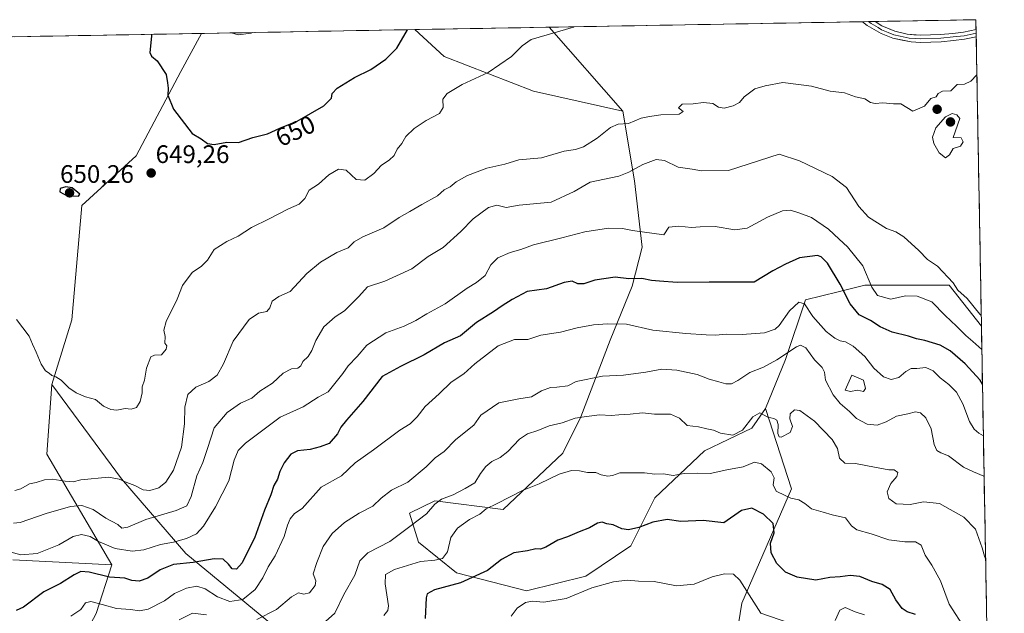
# Model space of a CAD drawing. Units: metres. Extents: x 621699 to 625168, y 4694794 to 4697167.
# Drawn here: x 624749 to 625138, y 4696933 to 4697167 of the extents above; entities that cross this region are included whole.
import ezdxf
from ezdxf.enums import TextEntityAlignment as Align

# ---------------------------------------------------------------- set-up
doc = ezdxf.new("R2010")
doc.units = ezdxf.units.M
doc.header["$MEASUREMENT"] = 0
for name, color, linetype, lineweight in [('Arbolado forestal CxS', 92, 'Continuous', 0), ('Carátula', 7, 'Continuous', 5), ('Curva de nivel maestra', 36, 'Continuous', 30), ('Curva de nivel normal', 36, 'Continuous', 0), ('Edificación', 1, 'Continuous', 13), ('Edificación Cxs', 1, 'Continuous', 13), ('Layer 0', 7, 'Continuous', 0), ('Matorral CxS', 135, 'Continuous', 0), ('Municipio CxS', 142, 'Continuous', 0), ('Punto de cota en terreno', 7, 'Continuous', 0), ('Rótulo de curva de nivel directora', 19, 'Continuous', 0), ('Rótulo de punto de cota en terreno', 19, 'Continuous', 0)]:
    doc.layers.add(name, color=color, linetype=linetype, lineweight=lineweight)
doc.styles.add('Arial', font='txt', dxfattribs={"height": 0.2})

# ---------------------------------------------------------------- blocks, each defined once
blk = doc.blocks.new('*U154')
at = {"layer": 'Arbolado forestal CxS', "color": 92, "linetype": 'Continuous', "lineweight": 0}
blk.add_polyline3d([(624987.52, 4697131.25, 640.41), (624952.22, 4697139.1, 643.22), (624916.93, 4697152.83, 646.29), (624905.42, 4697163.46, 648.89), (624958.45, 4697164.4, 644.94), (624987.52, 4697131.25, 640.41)], close=True, dxfattribs=at)
blk.add_polyline3d([(624229.67, 4697151.51, 527.38), (624821.09, 4697161.97, 653.54), (624813, 4697146.94, 650.75), (624795.36, 4697113.59, 648.69), (624773.79, 4697093.97, 649.56), (624769.86, 4697048.85, 648.18), (624762.02, 4697023.34, 644.45), (624760.06, 4696995.87, 641.14), (624785.75, 4696952.12, 625.85), (624746.53, 4696954.09, 628.98)], dxfattribs=at)
blk = doc.blocks.new('*U161')
at = {"layer": 'Arbolado forestal CxS', "color": 92, "linetype": 'Continuous', "lineweight": 0}
for points in [[(624821.09, 4697161.97, 653.54), (624813, 4697146.94, 650.75), (624795.36, 4697113.59, 648.69), (624773.79, 4697093.97, 649.56), (624769.86, 4697048.85, 648.18), (624762.02, 4697023.34, 644.45)], [(624905.42, 4697163.46, 648.89), (624916.93, 4697152.83, 646.29), (624952.22, 4697139.1, 643.22), (624987.52, 4697131.25, 640.41)]]:
    blk.add_polyline3d(points, dxfattribs=at)
blk = doc.blocks.new('*U169')
at = {"layer": 'Arbolado forestal CxS', "color": 92, "linetype": 'Continuous', "lineweight": 0}
for points in [[(624821.09, 4697161.97, 653.54), (624813, 4697146.94, 650.75), (624795.36, 4697113.59, 648.69), (624773.79, 4697093.97, 649.56), (624769.86, 4697048.85, 648.18), (624762.02, 4697023.34, 644.45)], [(624905.42, 4697163.46, 648.89), (624916.93, 4697152.83, 646.29), (624952.22, 4697139.1, 643.22), (624987.52, 4697131.25, 640.41)]]:
    blk.add_polyline3d(points, dxfattribs=at)
blk = doc.blocks.new('5PATER')
at = {"layer": 'Carátula', "linetype": 'Continuous', "lineweight": 5}
h = blk.add_hatch(color=250, dxfattribs=at)
edge = h.paths.add_edge_path()
edge.add_ellipse((0, 0.01), major_axis=(-1.33, -1.34), ratio=0.999422, start_angle=0, end_angle=360)

msp = doc.modelspace()

# ---------------------------------------------------------------- linework, layer by layer
at = {"layer": 'Arbolado forestal CxS', "color": 92, "linetype": 'Continuous', "lineweight": 0}
msp.add_polyline3d([(624949.53, 4696941.9, 595.6), (624921.8, 4696949.01, 600.57), (624906.87, 4696961.1, 606.65), (624903.32, 4696972.48, 610.32), (624913.27, 4696977.46, 609.09), (624940.29, 4696973.91, 603.37), (624963.9, 4696996.27, 606.32), (624970.99, 4697010.52, 609.2), (624982.56, 4697040.84, 618.11), (624991.3, 4697062.14, 623.42), (624995.17, 4697077.55, 627.83), (624992.19, 4697103.72, 633.11), (624987.52, 4697131.25, 640.41), (624958.45, 4697164.4, 644.94), (625127.06, 4697167.38, 640.43), (625129.23, 4697046.43, 633.89), (625116.54, 4697062.58, 634.71), (625083.21, 4697062.58, 629.56), (625072.59, 4697059.92, 624.78), (625059.68, 4697056.7, 620.72), (625051.84, 4697033.15, 612.62), (625043.94, 4697013.9, 610.18), (625038.52, 4697006.07, 608.44), (625019.79, 4696997.1, 607.04), (625000.15, 4696978.56, 602.06), (624990.77, 4696959.68, 597.84), (624973, 4696947.59, 595.35), (624949.53, 4696941.9, 595.6)], close=True, dxfattribs=at)
for points in [[(624958.45, 4697164.4, 644.94), (624905.42, 4697163.46, 648.89)], [(625127.06, 4697167.38, 640.43), (624958.45, 4697164.4, 644.94)], [(624958.45, 4697164.4, 644.94), (624987.52, 4697131.25, 640.41)], [(624958.45, 4697164.4, 644.94), (624987.52, 4697131.25, 640.41)], [(625127.06, 4697167.38, 640.43), (625129.23, 4697046.43, 633.89)], [(624821.09, 4697161.97, 653.54), (624229.67, 4697151.51, 527.38)], [(624860.06, 4696919.36, 606.64), (624814.96, 4696956.64, 625.6), (624789.47, 4696986.06, 639.55), (624762.02, 4697023.34, 644.45), (624769.86, 4697048.85, 648.18), (624773.79, 4697093.97, 649.56), (624795.36, 4697113.59, 648.69), (624813, 4697146.94, 650.75), (624821.09, 4697161.97, 653.54), (624905.42, 4697163.46, 648.89), (624916.93, 4697152.83, 646.29), (624952.22, 4697139.1, 643.22), (624987.52, 4697131.25, 640.41), (624992.19, 4697103.72, 633.11), (624995.17, 4697077.55, 627.83), (624991.3, 4697062.14, 623.42), (624982.56, 4697040.84, 618.11), (624970.99, 4697010.52, 609.2), (624963.9, 4696996.27, 606.32), (624940.29, 4696973.91, 603.37), (624913.27, 4696977.46, 609.09), (624903.32, 4696972.48, 610.32), (624906.87, 4696961.1, 606.65), (624921.8, 4696949.01, 600.57), (624949.53, 4696941.9, 595.6), (624973, 4696947.59, 595.35), (624990.77, 4696959.68, 597.84), (625000.15, 4696978.56, 602.06), (625019.79, 4696997.1, 607.04), (625038.52, 4697006.07, 608.44), (625043.94, 4697013.9, 610.18), (625054.19, 4696982.14, 605.28), (625034.58, 4696937.02, 594.25), (625026.73, 4696887.97, 581.48)], [(624905.42, 4697163.46, 648.89), (624821.09, 4697161.97, 653.54)], [(624987.52, 4697131.25, 640.41), (624992.19, 4697103.72, 633.11), (624995.17, 4697077.55, 627.83), (624991.3, 4697062.14, 623.42), (624982.56, 4697040.84, 618.11), (624970.99, 4697010.52, 609.2), (624963.9, 4696996.27, 606.32), (624940.29, 4696973.91, 603.37), (624913.27, 4696977.46, 609.09), (624903.32, 4696972.48, 610.32), (624906.87, 4696961.1, 606.65), (624921.8, 4696949.01, 600.57), (624949.53, 4696941.9, 595.6), (624973, 4696947.59, 595.35), (624990.77, 4696959.68, 597.84), (625000.15, 4696978.56, 602.06), (625019.79, 4696997.1, 607.04), (625038.52, 4697006.07, 608.44), (625043.94, 4697013.9, 610.18)], [(624987.52, 4697131.25, 640.41), (624992.19, 4697103.72, 633.11), (624995.17, 4697077.55, 627.83), (624991.3, 4697062.14, 623.42), (624982.56, 4697040.84, 618.11), (624970.99, 4697010.52, 609.2), (624963.9, 4696996.27, 606.32), (624940.29, 4696973.91, 603.37), (624913.27, 4696977.46, 609.09), (624903.32, 4696972.48, 610.32), (624906.87, 4696961.1, 606.65), (624921.8, 4696949.01, 600.57), (624949.53, 4696941.9, 595.6), (624973, 4696947.59, 595.35), (624990.77, 4696959.68, 597.84), (625000.15, 4696978.56, 602.06), (625019.79, 4696997.1, 607.04), (625038.52, 4697006.07, 608.44), (625043.94, 4697013.9, 610.18)], [(625129.23, 4697046.43, 633.89), (625116.54, 4697062.58, 634.71), (625083.21, 4697062.58, 629.56), (625072.59, 4697059.92, 624.78), (625059.68, 4697056.7, 620.72), (625051.84, 4697033.15, 612.62), (625043.94, 4697013.9, 610.18)], [(624762.02, 4697023.34, 644.45), (624760.06, 4696995.87, 641.14), (624785.75, 4696952.12, 625.85)], [(624762.02, 4697023.34, 644.45), (624789.47, 4696986.06, 639.55), (624814.96, 4696956.64, 625.6), (624860.06, 4696919.36, 606.64), (624873.79, 4696905.63, 603), (624881.63, 4696880.12, 596.37), (624883.59, 4696856.58, 590.53), (624885.55, 4696842.84, 587.53), (624905.16, 4696821.26, 576.61), (624932.61, 4696809.49, 564.57), (624944.38, 4696780.06, 554.1), (624950.26, 4696754.56, 540)], [(625116.93, 4696758.48, 550.55), (625114.97, 4696789.87, 561.08), (625099.28, 4696817.34, 566.79), (625083.6, 4696833.04, 571.2), (625038.5, 4696821.26, 559.93), (625024.77, 4696852.65, 569.67), (625026.73, 4696887.97, 581.48), (625034.58, 4696937.02, 594.25), (625054.19, 4696982.14, 605.28), (625043.94, 4697013.9, 610.18)], [(624746.53, 4696954.09, 628.98), (624785.75, 4696952.12, 625.85), (624779.46, 4696932.93, 617.67), (624772.02, 4696918.79, 613.56), (624754.04, 4696906.77, 613.26), (624755.49, 4696898.05, 609.61), (624762.75, 4696893.69, 606.41), (624775.83, 4696892.97, 603.49), (624795.44, 4696862.15, 590.44), (624798.67, 4696843.84, 586.24), (624796.94, 4696822.16, 579.75), (624797.74, 4696784.05, 564.43), (624805.27, 4696769.71, 559.27)], [(624785.75, 4696952.12, 625.85), (624746.53, 4696954.09, 628.98)], [(624785.75, 4696952.12, 625.85), (624746.53, 4696954.09, 628.98)], [(624785.75, 4696952.12, 625.85), (624779.46, 4696932.93, 617.67), (624772.02, 4696918.79, 613.56), (624754.04, 4696906.77, 613.26), (624755.49, 4696898.05, 609.61), (624762.75, 4696893.69, 606.41), (624775.83, 4696892.97, 603.49), (624795.44, 4696862.15, 590.44), (624798.67, 4696843.84, 586.24), (624796.94, 4696822.16, 579.75), (624797.74, 4696784.05, 564.43), (624805.27, 4696769.71, 559.27)]]:
    msp.add_polyline3d(points, dxfattribs=at)
at = {"layer": 'Curva de nivel maestra', "color": 36, "linetype": 'Continuous', "lineweight": 30}
for points in [[(624801.33, 4697161.62, 650), (624801.36, 4697160.87, 650), (624800.73, 4697154.44, 650), (624801.31, 4697152.97, 650), (624803.61, 4697151.18, 650), (624807.16, 4697145.79, 650), (624807.68, 4697142.51, 650), (624807.93, 4697140.4, 650), (624807.8, 4697137.63, 650), (624810.07, 4697132.03, 650), (624817.39, 4697122.47, 650), (624821.01, 4697120.3, 650), (624823.46, 4697118.56, 650), (624826.13, 4697118.15, 650), (624831.13, 4697118.97, 650), (624835.79, 4697118.9, 650), (624841.46, 4697120.88, 650), (624847.18, 4697122.3, 650), (624852.01, 4697124.53, 650), (624858.89, 4697127.34, 650), (624869.49, 4697133.39, 650), (624872.48, 4697136.42, 650), (624872.68, 4697138.29, 650), (624874.74, 4697140.36, 650), (624881.58, 4697144.55, 650), (624888.06, 4697147.72, 650), (624894, 4697151.77, 650), (624898.24, 4697156.16, 650), (624902.49, 4697163.41, 650)], [(624772.51, 4697097.74, 650), (624773.11, 4697098.44, 650), (624770.06, 4697101.01, 650), (624767.57, 4697101.42, 650), (624765.33, 4697100.67, 650), (624765.22, 4697099.44, 650), (624768.02, 4697097.78, 650), (624772.51, 4697097.74, 650)], [(625129.64, 4697023.46, 625), (625128.72, 4697024.98, 625), (625122.8, 4697031.46, 625), (625116.91, 4697036.58, 625), (625112.89, 4697038.89, 625), (625106.87, 4697040.66, 625), (625103.52, 4697041.32, 625), (625100.4, 4697042.42, 625), (625094.02, 4697043.98, 625), (625089.21, 4697046.11, 625), (625085.4, 4697048.56, 625), (625080.87, 4697050.84, 625), (625077.41, 4697055.23, 625), (625073.37, 4697062.95, 625), (625068.46, 4697071.2, 625), (625065.97, 4697073.78, 625), (625064.41, 4697074.22, 625), (625057.4, 4697073.41, 625), (625051.85, 4697070.8, 625), (625046.77, 4697068.26, 625), (625039.44, 4697063.7, 625), (625021.71, 4697063.68, 625), (625009.04, 4697063.61, 625), (625002.06, 4697064.19, 625), (624998.91, 4697064.42, 625), (624995.1, 4697065.18, 625), (624989.96, 4697065.12, 625), (624984.49, 4697065.75, 625), (624976.51, 4697064.54, 625), (624972.13, 4697063.13, 625), (624969.81, 4697063.13, 625), (624967.52, 4697064.14, 625), (624964.42, 4697063.62, 625), (624957.38, 4697061.07, 625), (624949.79, 4697060.05, 625), (624943.89, 4697056.84, 625), (624939.87, 4697054.41, 625), (624936.47, 4697052, 625), (624929.78, 4697047.82, 625), (624923.45, 4697042.54, 625), (624917.12, 4697039.73, 625), (624909.03, 4697035.07, 625), (624899.67, 4697030.5, 625), (624892.55, 4697026.54, 625), (624884.83, 4697016.56, 625), (624878.41, 4697009.3, 625), (624876.16, 4697006.42, 625), (624874.88, 4697003.85, 625), (624871.54, 4696999.97, 625), (624867.98, 4696998.74, 625), (624864.08, 4696997.72, 625), (624858.98, 4696997.08, 625), (624856.4, 4696995.84, 625), (624853.74, 4696992.37, 625), (624852.11, 4696988.94, 625), (624851.21, 4696985.95, 625), (624849.69, 4696983.4, 625), (624848.53, 4696979.72, 625), (624846.01, 4696973.66, 625), (624842.05, 4696962.64, 625), (624839.44, 4696957.55, 625), (624837.18, 4696952.95, 625), (624834.99, 4696950.35, 625), (624833.28, 4696950.52, 625), (624831.78, 4696952.43, 625), (624829.66, 4696954.32, 625), (624826.16, 4696954.55, 625), (624817.79, 4696953.04, 625), (624810.05, 4696952.24, 625), (624804.83, 4696950.11, 625), (624799.89, 4696946.87, 625), (624796.47, 4696945.65, 625), (624793.63, 4696945.98, 625), (624790.79, 4696946.89, 625), (624784.79, 4696947.22, 625), (624776.79, 4696949.21, 625), (624773.46, 4696949.52, 625), (624770.8, 4696948.22, 625), (624765.47, 4696944.8, 625), (624758.8, 4696941.4, 625), (624750.8, 4696935.38, 625), (624747.89, 4696934.09, 625)], [(625103.24, 4696932.45, 600), (625099.95, 4696933.6, 600), (625097.94, 4696934.92, 600), (625095.36, 4696938.32, 600), (625093.16, 4696942.41, 600), (625090.01, 4696944.33, 600), (625085.98, 4696945.54, 600), (625081.2, 4696947.49, 600), (625077.34, 4696947.95, 600), (625073.43, 4696947.35, 600), (625069.28, 4696947.09, 600), (625063.82, 4696946.13, 600), (625056.37, 4696947.22, 600), (625051.88, 4696949.24, 600), (625048.34, 4696952.61, 600), (625046.22, 4696956.82, 600), (625045.92, 4696960.72, 600), (625047.41, 4696964.73, 600), (625046.98, 4696968.49, 600), (625043.19, 4696972.15, 600), (625038.5, 4696974.49, 600), (625034.42, 4696973.58, 600), (625027.44, 4696968.7, 600), (625019.29, 4696969.58, 600), (625010.44, 4696969.29, 600), (625005.11, 4696969.96, 600), (624999.46, 4696968.93, 600), (624993.85, 4696966.84, 600), (624989.79, 4696965.89, 600), (624987.11, 4696966.36, 600), (624983.72, 4696967.96, 600), (624981.23, 4696968.35, 600), (624979.46, 4696968.98, 600), (624977.57, 4696968.52, 600), (624974.4, 4696966.67, 600), (624970.26, 4696965.13, 600), (624965.76, 4696963.12, 600), (624961.9, 4696961.82, 600), (624957.14, 4696959.06, 600), (624955.06, 4696958.28, 600), (624953.22, 4696958.4, 600), (624949.89, 4696957.59, 600), (624944.54, 4696956.87, 600), (624939.6, 4696954.21, 600), (624934.12, 4696949.92, 600), (624923.45, 4696945.04, 600), (624913.11, 4696942.3, 600), (624910.28, 4696940.65, 600), (624909.82, 4696939.13, 600), (624909.44, 4696930.99, 600)]]:
    msp.add_polyline3d(points, dxfattribs=at)
at = {"layer": 'Curva de nivel normal', "color": 36, "linetype": 'Continuous', "lineweight": 0}
for points in [[(624968.25, 4697164.57, 645), (624968.06, 4697164.45, 645), (624951.38, 4697159.61, 645), (624947.84, 4697157.04, 645), (624943.63, 4697152.79, 645), (624934.43, 4697146.58, 645), (624924.12, 4697141.8, 645), (624918.23, 4697138.22, 645), (624916.47, 4697135.98, 645), (624916.62, 4697132.75, 645), (624915.19, 4697130.29, 645), (624909.82, 4697127.55, 645), (624905.08, 4697124.42, 645), (624901.85, 4697121.27, 645), (624900.21, 4697118.55, 645), (624898.45, 4697116.3, 645), (624897.24, 4697113.82, 645), (624895.21, 4697111.88, 645), (624892.17, 4697109.98, 645), (624889.26, 4697106.6, 645), (624885.63, 4697103.98, 645), (624882.2, 4697104.34, 645), (624878.24, 4697107.93, 645), (624875.19, 4697108.37, 645), (624871.45, 4697106.06, 645), (624867.4, 4697102.44, 645), (624863.65, 4697100.01, 645), (624861.89, 4697096.75, 645), (624859.67, 4697094.57, 645), (624855.48, 4697092.68, 645), (624847.81, 4697088.7, 645), (624840.92, 4697085.35, 645), (624835.66, 4697081.86, 645), (624831.13, 4697079.8, 645), (624826.13, 4697076.66, 645), (624823.46, 4697072.44, 645), (624821.13, 4697070.05, 645), (624817.39, 4697067.62, 645), (624813.67, 4697062.48, 645), (624811.49, 4697057.02, 645), (624807.19, 4697048.19, 645), (624806.24, 4697044.81, 645), (624806.81, 4697042.34, 645), (624806.68, 4697039.71, 645), (624807.38, 4697038.58, 645), (624807.15, 4697037.33, 645), (624805.27, 4697034.99, 645), (624802.6, 4697034.97, 645), (624801.05, 4697034.24, 645), (624799.36, 4697029.76, 645), (624798.59, 4697025.1, 645), (624797.64, 4697022.43, 645), (624797.73, 4697020.1, 645), (624796.92, 4697016.67, 645), (624795.38, 4697014.21, 645), (624793.4, 4697013.59, 645), (624790.91, 4697013.8, 645), (624787.74, 4697013.23, 645), (624785.28, 4697013.42, 645), (624782.41, 4697014.82, 645), (624779.25, 4697017.4, 645), (624775.32, 4697018.48, 645), (624771.65, 4697020.02, 645), (624768.68, 4697022.06, 645), (624765.71, 4697024.98, 645), (624763.61, 4697026.4, 645), (624761.96, 4697026.92, 645), (624760.88, 4697027.84, 645), (624759.44, 4697028.74, 645), (624757.72, 4697031.35, 645), (624755.84, 4697036.13, 645), (624754.35, 4697039.31, 645), (624753.1, 4697042.39, 645), (624747.99, 4697048.95, 645)], [(624832.93, 4697162.18, 655), (624835.58, 4697161.43, 655), (624840.7, 4697162.06, 655), (624841.36, 4697162.33, 655)], [(624747.39, 4696981.44, 640), (624749.8, 4696982.16, 640), (624753.14, 4696984.13, 640), (624755.8, 4696984.65, 640), (624759.1, 4696985.73, 640), (624762.1, 4696985.99, 640), (624767.33, 4696985.14, 640), (624770.43, 4696984.92, 640), (624773.46, 4696985.71, 640), (624784.32, 4696986.78, 640), (624788.66, 4696985.98, 640), (624791.65, 4696984.63, 640), (624794.78, 4696983.42, 640), (624798.06, 4696981.7, 640), (624800.65, 4696981.44, 640), (624804.28, 4696982.57, 640), (624807.08, 4696984.77, 640), (624810.06, 4696989.48, 640), (624813.26, 4696998.62, 640), (624814.45, 4697007.81, 640), (624814.52, 4697014.32, 640), (624815.75, 4697019.34, 640), (624818.94, 4697022.32, 640), (624823.96, 4697024.49, 640), (624827.33, 4697026.99, 640), (624829.83, 4697031.49, 640), (624833.62, 4697040.43, 640), (624839.9, 4697048.97, 640), (624843.68, 4697051.52, 640), (624846.92, 4697052.16, 640), (624848.17, 4697053.55, 640), (624849.03, 4697056.24, 640), (624851.65, 4697058.13, 640), (624856.13, 4697060.09, 640), (624862.79, 4697067.21, 640), (624868.08, 4697071.69, 640), (624874.6, 4697075.48, 640), (624879.07, 4697077.28, 640), (624881.45, 4697079.64, 640), (624884.87, 4697081.65, 640), (624893.12, 4697085.13, 640), (624899.2, 4697089.29, 640), (624903.45, 4697091.6, 640), (624908.12, 4697094.36, 640), (624914.34, 4697097.81, 640), (624917.02, 4697100.16, 640), (624919.34, 4697101.44, 640), (624921.78, 4697103.35, 640), (624926.23, 4697105.87, 640), (624933.9, 4697108.71, 640), (624940.9, 4697110.36, 640), (624946.45, 4697112.08, 640), (624955.45, 4697112.9, 640), (624964.38, 4697115.51, 640), (624968.85, 4697116.18, 640), (624972.04, 4697117.18, 640), (624977.44, 4697120.62, 640), (624982.74, 4697124.87, 640), (624985.66, 4697126.07, 640), (624989.74, 4697126.38, 640), (624994.86, 4697128.49, 640), (624998.13, 4697129.17, 640), (625002.53, 4697129.88, 640), (625009.88, 4697130.08, 640), (625011.42, 4697131.08, 640), (625009.59, 4697132.53, 640), (625011.05, 4697134, 640), (625015.29, 4697134.17, 640), (625019.44, 4697134.71, 640), (625023.11, 4697134.3, 640), (625025.4, 4697132.83, 640), (625027.62, 4697132.45, 640), (625031.12, 4697133.37, 640), (625033.63, 4697134.72, 640), (625035.49, 4697136.91, 640), (625039.65, 4697140.12, 640), (625043.74, 4697141.23, 640), (625050.77, 4697142.54, 640), (625062.1, 4697141.09, 640), (625069.43, 4697139.18, 640), (625075.1, 4697138.44, 640), (625079.44, 4697136.87, 640), (625083.13, 4697136.13, 640), (625085.38, 4697134.7, 640), (625087.26, 4697134.25, 640), (625090.23, 4697134.56, 640), (625094.45, 4697134.13, 640), (625097.42, 4697134.18, 640), (625102.18, 4697131.24, 640), (625106.76, 4697133.3, 640), (625109.28, 4697136.23, 640), (625111.38, 4697136.94, 640), (625112.15, 4697138.26, 640), (625113.86, 4697139.12, 640), (625117.1, 4697139.28, 640), (625119.65, 4697141.73, 640), (625122.5, 4697141.99, 640), (625125.06, 4697143.14, 640), (625127.45, 4697145.65, 640)], [(625114.99, 4697112.78, 640), (625116.64, 4697114.05, 640), (625118, 4697116.47, 640), (625120.9, 4697117.46, 640), (625121.97, 4697119.2, 640), (625121.23, 4697120.79, 640), (625118, 4697120.91, 640), (625120.73, 4697128.42, 640), (625119.55, 4697129.79, 640), (625117.7, 4697130.38, 640), (625114.99, 4697128.99, 640), (625111.27, 4697124.69, 640), (625109.94, 4697121.06, 640), (625110.4, 4697118.53, 640), (625112.58, 4697114.8, 640), (625114.99, 4697112.78, 640)], [(624746.82, 4696968.56, 635), (624749.52, 4696968.82, 635), (624759.76, 4696972.4, 635), (624769.33, 4696975.18, 635), (624773.8, 4696975.52, 635), (624778.27, 4696973.94, 635), (624783.31, 4696970.5, 635), (624788.04, 4696968.02, 635), (624789.65, 4696966.63, 635), (624792.06, 4696966.97, 635), (624799.11, 4696970.08, 635), (624811.13, 4696973.54, 635), (624815.35, 4696975.45, 635), (624817, 4696979.13, 635), (624819.33, 4696987.32, 635), (624821.59, 4696992.57, 635), (624823.5, 4696998.07, 635), (624826.13, 4697006.2, 635), (624831.32, 4697012.28, 635), (624836.55, 4697016, 635), (624840.98, 4697017.96, 635), (624844.13, 4697020.65, 635), (624849.14, 4697023.82, 635), (624853.4, 4697027.82, 635), (624856.7, 4697029.53, 635), (624859.19, 4697029.81, 635), (624860.35, 4697030.64, 635), (624861.12, 4697032.42, 635), (624863.2, 4697034.4, 635), (624864.68, 4697036.76, 635), (624866.24, 4697040.76, 635), (624869.45, 4697046.1, 635), (624873.92, 4697050.1, 635), (624877.66, 4697052.44, 635), (624883.24, 4697058.09, 635), (624886.76, 4697061.84, 635), (624893.55, 4697064.17, 635), (624904.15, 4697068.97, 635), (624910.7, 4697073.86, 635), (624916.57, 4697077.43, 635), (624923.6, 4697083.76, 635), (624928.43, 4697088.71, 635), (624934.49, 4697093.28, 635), (624937.8, 4697094.19, 635), (624941.54, 4697093.18, 635), (624946.6, 4697094.13, 635), (624959.25, 4697095.36, 635), (624968.35, 4697099.52, 635), (624974.69, 4697103.22, 635), (624985.95, 4697105.64, 635), (624990, 4697107.18, 635), (624995.44, 4697110.23, 635), (625000.76, 4697112.24, 635), (625004.05, 4697111.74, 635), (625009.48, 4697109.14, 635), (625014.94, 4697108.34, 635), (625018.65, 4697107.65, 635), (625029.26, 4697107.89, 635), (625049.29, 4697114.27, 635), (625057.36, 4697111.66, 635), (625070.2, 4697105.46, 635), (625075.98, 4697101.08, 635), (625080.74, 4697093.65, 635), (625084.67, 4697089.41, 635), (625091.76, 4697084.9, 635), (625095.37, 4697083.55, 635), (625098.54, 4697081.61, 635), (625104.46, 4697076.26, 635), (625107.88, 4697072.72, 635), (625111.82, 4697070.12, 635), (625118.01, 4697063.42, 635), (625119.95, 4697060.52, 635), (625123.55, 4697057.23, 635), (625128.56, 4697051.12, 635), (625129.15, 4697050.52, 635)], [(625129.39, 4697037.15, 630), (625125.89, 4697040.29, 630), (625123, 4697042.67, 630), (625119.37, 4697046.37, 630), (625114.95, 4697050.62, 630), (625109.64, 4697055.97, 630), (625103.9, 4697058.23, 630), (625099.28, 4697058.28, 630), (625093.38, 4697057.04, 630), (625088.21, 4697058.42, 630), (625085.91, 4697061.77, 630), (625082.39, 4697070.18, 630), (625076.36, 4697077.74, 630), (625072.99, 4697080.74, 630), (625068.78, 4697084.73, 630), (625062.11, 4697089.34, 630), (625057.44, 4697090.96, 630), (625053.74, 4697092.12, 630), (625050.65, 4697091.91, 630), (625044.74, 4697089.42, 630), (625036.7, 4697085, 630), (625031.82, 4697084.34, 630), (625024.04, 4697085.69, 630), (625018.11, 4697085.65, 630), (625014.74, 4697085.29, 630), (625009.63, 4697085.9, 630), (625005.78, 4697085.42, 630), (625003.74, 4697082.43, 630), (624991.44, 4697084.09, 630), (624987.44, 4697084.9, 630), (624981.88, 4697085.06, 630), (624972.56, 4697083.57, 630), (624963.45, 4697081.19, 630), (624952.26, 4697078.54, 630), (624947.29, 4697076.61, 630), (624943.12, 4697075.52, 630), (624938.12, 4697073.3, 630), (624935.45, 4697070.58, 630), (624933.12, 4697066.43, 630), (624929.78, 4697063.55, 630), (624926.02, 4697061.32, 630), (624917.38, 4697055.24, 630), (624910.09, 4697051.22, 630), (624905.78, 4697048.54, 630), (624901.16, 4697046.43, 630), (624894, 4697043.78, 630), (624886.49, 4697038.84, 630), (624882.62, 4697034.45, 630), (624879.12, 4697030.68, 630), (624876.97, 4697027.64, 630), (624871.12, 4697020.49, 630), (624867.24, 4697018.38, 630), (624861.27, 4697014.57, 630), (624852.25, 4697010.41, 630), (624838.46, 4697000.12, 630), (624835.56, 4696997.23, 630), (624834.06, 4696993.45, 630), (624831.86, 4696985.24, 630), (624826.65, 4696974.97, 630), (624821.96, 4696967.42, 630), (624819.13, 4696964.37, 630), (624815.2, 4696962.49, 630), (624810.08, 4696961.06, 630), (624804.92, 4696960.09, 630), (624798.29, 4696958.03, 630), (624793.68, 4696957.52, 630), (624787.08, 4696958.6, 630), (624780.41, 4696961.4, 630), (624777.12, 4696963.26, 630), (624773.67, 4696964.13, 630), (624770.38, 4696963.3, 630), (624764.7, 4696960.04, 630), (624756.14, 4696956.55, 630), (624749.8, 4696956.09, 630), (624744.47, 4696957.46, 630)], [(625130, 4697003.11, 620), (625128.16, 4697004.14, 620), (625126.31, 4697005.64, 620), (625124.5, 4697008.78, 620), (625121.85, 4697015.64, 620), (625119.32, 4697020.27, 620), (625116.37, 4697023.37, 620), (625112.98, 4697025.98, 620), (625110.1, 4697028.78, 620), (625107.21, 4697030.07, 620), (625103.76, 4697029.69, 620), (625101.43, 4697029.59, 620), (625099.31, 4697028.5, 620), (625096.61, 4697026.13, 620), (625093.55, 4697025.33, 620), (625090.56, 4697026.34, 620), (625086.75, 4697029.75, 620), (625083.12, 4697034.45, 620), (625078.49, 4697038.49, 620), (625075.55, 4697040.22, 620), (625073.44, 4697040.63, 620), (625071.27, 4697041.58, 620), (625067.88, 4697044.28, 620), (625062.6, 4697050.21, 620), (625059.3, 4697055.19, 620), (625057.08, 4697055.86, 620), (625053.45, 4697052.46, 620), (625049.27, 4697046.61, 620), (625047.68, 4697045.24, 620), (625043.48, 4697043.7, 620), (625034.7, 4697043.02, 620), (625028.61, 4697043.27, 620), (625024.08, 4697042.85, 620), (625020.47, 4697042.95, 620), (625012.5, 4697043.43, 620), (624999.44, 4697044.83, 620), (624989, 4697047.14, 620), (624981.56, 4697047.26, 620), (624975.93, 4697046.89, 620), (624969.56, 4697045.73, 620), (624962.91, 4697043.94, 620), (624955.12, 4697042.82, 620), (624950.04, 4697041.1, 620), (624944.76, 4697041.16, 620), (624938.32, 4697038.54, 620), (624929.12, 4697031.52, 620), (624924.78, 4697027.59, 620), (624919.78, 4697024.3, 620), (624915.01, 4697019.68, 620), (624909.5, 4697014.65, 620), (624906.32, 4697010.6, 620), (624903.61, 4697007.86, 620), (624899.53, 4697005.27, 620), (624889.1, 4696997.56, 620), (624881.86, 4696992.36, 620), (624876.45, 4696987.29, 620), (624868.4, 4696982.74, 620), (624860.94, 4696974.42, 620), (624857.88, 4696972.37, 620), (624856.2, 4696970.34, 620), (624855.09, 4696967.78, 620), (624853.75, 4696963.36, 620), (624850.16, 4696955.66, 620), (624847.51, 4696951.38, 620), (624845.33, 4696946.98, 620), (624842.27, 4696942.41, 620), (624837.46, 4696938.45, 620), (624832.32, 4696937.64, 620), (624827.38, 4696939.48, 620), (624822.61, 4696942.62, 620), (624819.25, 4696943.68, 620), (624815.2, 4696942.89, 620), (624810.42, 4696940.79, 620), (624806.44, 4696937.87, 620), (624800, 4696934.59, 620), (624796.6, 4696933.97, 620), (624793.03, 4696934.55, 620), (624787.55, 4696934.92, 620), (624781.88, 4696936.52, 620), (624777.42, 4696937.6, 620), (624775.36, 4696937.07, 620), (624773.46, 4696934.48, 620), (624769.47, 4696931.84, 620)], [(625130.29, 4696987.05, 615), (625130.22, 4696987.08, 615), (625126.07, 4696988.87, 615), (625122.11, 4696990.74, 615), (625116.28, 4696995.16, 615), (625113.25, 4696996.37, 615), (625111.58, 4696997.32, 615), (625110.56, 4696999.61, 615), (625109.36, 4697005.87, 615), (625107.25, 4697010.12, 615), (625105.09, 4697012.17, 615), (625103.21, 4697012.59, 615), (625100.2, 4697011.75, 615), (625095.62, 4697010.82, 615), (625091.55, 4697008.53, 615), (625088.04, 4697007.33, 615), (625084.05, 4697007.63, 615), (625079.9, 4697009.88, 615), (625077.06, 4697012.64, 615), (625073.38, 4697015.77, 615), (625070.7, 4697019.25, 615), (625067.66, 4697025.05, 615), (625067.26, 4697028.26, 615), (625066.32, 4697030.02, 615), (625063.22, 4697033.03, 615), (625059.89, 4697037.78, 615), (625057.81, 4697038.81, 615), (625056.15, 4697038.16, 615), (625048.44, 4697033.01, 615), (625043.13, 4697030.2, 615), (625037.71, 4697028.13, 615), (625033.04, 4697024.96, 615), (625030.49, 4697023.63, 615), (625028.26, 4697023.59, 615), (625025.44, 4697024.43, 615), (625021.72, 4697025.38, 615), (625016.92, 4697027.25, 615), (625008.91, 4697029.04, 615), (625002.95, 4697029.36, 615), (624996.65, 4697028.22, 615), (624987.77, 4697027.05, 615), (624979.5, 4697026.62, 615), (624969.17, 4697024.55, 615), (624965.83, 4697022.86, 615), (624961.49, 4697022.22, 615), (624959.05, 4697022.1, 615), (624955.43, 4697020.85, 615), (624951.45, 4697018.4, 615), (624946.45, 4697017.68, 615), (624938.62, 4697016.13, 615), (624931.45, 4697011.25, 615), (624928.64, 4697007.29, 615), (624921.58, 4697001.56, 615), (624916.96, 4696996.88, 615), (624913.47, 4696994.35, 615), (624909.91, 4696990.83, 615), (624902.68, 4696984.74, 615), (624896.19, 4696981.57, 615), (624892.06, 4696978.43, 615), (624888.85, 4696975.33, 615), (624883.45, 4696972.5, 615), (624877.62, 4696968.89, 615), (624872.7, 4696964.45, 615), (624869.12, 4696959.42, 615), (624866.64, 4696953.02, 615), (624865.26, 4696948.62, 615), (624866.23, 4696945.84, 615), (624866.05, 4696943.96, 615), (624863.76, 4696941.1, 615), (624861.49, 4696940.57, 615), (624859.46, 4696941.01, 615), (624856.71, 4696939.5, 615), (624850.8, 4696934.42, 615), (624843.03, 4696930.55, 615)], [(624868.95, 4696928.75, 610), (624873.78, 4696933.08, 610), (624877.41, 4696940.44, 610), (624881.74, 4696948.07, 610), (624883.62, 4696953.64, 610), (624886.85, 4696956.83, 610), (624895.48, 4696961.34, 610), (624903.42, 4696967.31, 610), (624909.95, 4696972.3, 610), (624913.25, 4696976.05, 610), (624915.95, 4696978.07, 610), (624920.54, 4696979.82, 610), (624925.31, 4696982.26, 610), (624929.1, 4696984.52, 610), (624931.37, 4696988.15, 610), (624933.43, 4696990.99, 610), (624935.78, 4696992.88, 610), (624939.12, 4696994.5, 610), (624942.12, 4696996.9, 610), (624946.78, 4697001.72, 610), (624949.87, 4697003.88, 610), (624953.94, 4697005.17, 610), (624958.47, 4697007.04, 610), (624963.6, 4697008.24, 610), (624968.78, 4697009.99, 610), (624972.32, 4697010.54, 610), (624978.3, 4697011.34, 610), (624982.99, 4697011.12, 610), (624985.94, 4697011.38, 610), (624990.44, 4697011.64, 610), (624995.27, 4697012.18, 610), (625000.05, 4697011.6, 610), (625006.34, 4697011.68, 610), (625009.98, 4697010.04, 610), (625012.92, 4697007.18, 610), (625017.47, 4697006.63, 610), (625020.7, 4697005.85, 610), (625023.32, 4697005.25, 610), (625026.11, 4697004.1, 610), (625030.96, 4697003.33, 610), (625034.83, 4697005.34, 610), (625038.96, 4697010.53, 610), (625041.69, 4697012.16, 610), (625044.79, 4697010.45, 610), (625047.19, 4697009.9, 610), (625048.36, 4697009.28, 610), (625048.9, 4697007.56, 610), (625048.82, 4697004.04, 610), (625049.37, 4697002.65, 610), (625050.14, 4697002.56, 610), (625053.73, 4697004.33, 610), (625054.56, 4697006.72, 610), (625053.52, 4697009.8, 610), (625053.73, 4697011.73, 610), (625055.32, 4697013.32, 610), (625057.5, 4697013.03, 610), (625063.22, 4697008.87, 610), (625070.22, 4697001.66, 610), (625072.35, 4696998, 610), (625073.12, 4696994.28, 610), (625075.31, 4696992.32, 610), (625079.44, 4696992.12, 610), (625084.25, 4696991.26, 610), (625092.69, 4696989.69, 610), (625094.75, 4696989.62, 610), (625096.15, 4696988.61, 610), (625095.82, 4696986.99, 610), (625093.5, 4696984.18, 610), (625092.04, 4696980.9, 610), (625092.63, 4696978.38, 610), (625095.5, 4696976.22, 610), (625101.13, 4696975.9, 610), (625106.3, 4696977.03, 610), (625112.6, 4696976.36, 610), (625122.21, 4696970.94, 610), (625126.85, 4696966.16, 610), (625129.51, 4696958.8, 610), (625130.41, 4696955.49, 610), (625130.87, 4696954.44, 610)], [(624893.18, 4696932.08, 605), (624894.79, 4696934.03, 605), (624895.01, 4696935.98, 605), (624893.73, 4696944.66, 605), (624893.75, 4696948.32, 605), (624897.42, 4696950.24, 605), (624907.65, 4696953.42, 605), (624913.25, 4696954.01, 605), (624916.31, 4696954.68, 605), (624918.36, 4696957.3, 605), (624919.67, 4696962.87, 605), (624922.2, 4696966.63, 605), (624926.95, 4696970.04, 605), (624931.07, 4696972.19, 605), (624933.58, 4696974.22, 605), (624937.97, 4696976.32, 605), (624947.91, 4696981.42, 605), (624954.45, 4696984.09, 605), (624962.45, 4696987.98, 605), (624967.27, 4696989.42, 605), (624970.41, 4696989.26, 605), (624973.56, 4696988.61, 605), (624976.96, 4696988.55, 605), (624978.97, 4696987.7, 605), (624981.62, 4696987.08, 605), (624983.52, 4696987.41, 605), (624986.41, 4696988.39, 605), (624992.38, 4696988.41, 605), (624996.17, 4696988.5, 605), (625000.25, 4696987.91, 605), (625003.64, 4696988.06, 605), (625007.44, 4696987.43, 605), (625011.77, 4696988.13, 605), (625017.11, 4696988.3, 605), (625022, 4696988.18, 605), (625028.68, 4696989.57, 605), (625035.05, 4696990.78, 605), (625039.6, 4696992.6, 605), (625042.32, 4696992.07, 605), (625046.18, 4696988.87, 605), (625047.41, 4696986.5, 605), (625046.89, 4696983.68, 605), (625048.12, 4696981.26, 605), (625051.73, 4696979.52, 605), (625053.9, 4696978.48, 605), (625057.11, 4696977.76, 605), (625059.48, 4696976.34, 605), (625062.11, 4696974.3, 605), (625066.76, 4696972.9, 605), (625070.26, 4696971.81, 605), (625075.52, 4696970.73, 605), (625077.89, 4696967.56, 605), (625079.94, 4696965.96, 605), (625085.68, 4696964.36, 605), (625092.58, 4696962.01, 605), (625098.96, 4696961.17, 605), (625103.13, 4696961.18, 605), (625105.44, 4696959.93, 605), (625106.96, 4696955.94, 605), (625109.69, 4696951.97, 605), (625113.02, 4696945.82, 605), (625116.5, 4696936.55, 605), (625122.9, 4696926.62, 605)], [(625053.11, 4696929.17, 595), (625042.08, 4696933.08, 595), (625033.77, 4696946.09, 595), (625031.27, 4696948.46, 595), (625027.7, 4696948.61, 595), (625022.83, 4696947.42, 595), (625015.77, 4696944.55, 595), (625008.72, 4696943.83, 595), (624999.89, 4696945.5, 595), (624993.72, 4696945.65, 595), (624989.31, 4696946.08, 595), (624983.92, 4696945.43, 595), (624975.26, 4696943.01, 595), (624965.22, 4696938.82, 595), (624956.39, 4696937.32, 595), (624951.78, 4696937.75, 595), (624949.12, 4696937.27, 595), (624945.78, 4696935.01, 595), (624943.45, 4696931.87, 595)], [(625083.03, 4696932.37, 595), (625079.36, 4696933.6, 595), (625075.35, 4696935.26, 595), (625073.33, 4696934.18, 595), (625071.5, 4696930.11, 595)], [(624823.13, 4696932.37, 615), (624817.52, 4696933.05, 615), (624812.24, 4696930.34, 615)]]:
    msp.add_polyline3d(points, dxfattribs=at)
at = {"layer": 'Edificación', "color": 1, "linetype": 'Continuous', "lineweight": 13}
msp.add_polyline3d([(625083.39, 4697021.76, 618.68), (625082.67, 4697020.51, 618.43), (625080.23, 4697021.03, 618.46), (625077.48, 4697020.59, 617.99), (625075.39, 4697021.03, 617.38), (625078.01, 4697027.01, 618.27), (625082.59, 4697025.01, 619.09), (625083.39, 4697021.76, 618.68)], dxfattribs=at)
at = {"layer": 'Edificación Cxs', "color": 1, "linetype": 'Continuous', "lineweight": 13}
msp.add_polyline3d([(625083.39, 4697021.76, 618.68), (625082.67, 4697020.51, 618.43), (625080.23, 4697021.03, 618.46), (625077.48, 4697020.59, 617.99), (625075.39, 4697021.03, 617.38), (625078.01, 4697027.01, 618.27), (625082.59, 4697025.01, 619.09), (625083.39, 4697021.76, 618.68)], close=True, dxfattribs=at)
at = {"layer": 'Layer 0', "linetype": 'Continuous', "lineweight": 0}
for points in [[(625084.58, 4697166.63), (625082.25, 4697166.59)], [(625127.18, 4697160.57), (625122.56, 4697159.65), (625118.23, 4697159.14), (625113.26, 4697158.7), (625105.14, 4697158.4), (625101.48, 4697158.61), (625094.26, 4697160.06), (625089.62, 4697161.88), (625084.05, 4697165.14), (625082.25, 4697166.59)], [(625087.19, 4697166.68), (625084.58, 4697166.63)], [(625084.58, 4697166.63), (625085.63, 4697165.91), (625088.41, 4697164.28), (625089.78, 4697163.4), (625092.35, 4697162.34), (625094.67, 4697161.43), (625097.1, 4697160.87), (625100.71, 4697160.15), (625103.33, 4697159.92), (625105.16, 4697159.82), (625113.17, 4697160.11), (625118.09, 4697160.55), (625122.34, 4697161.05), (625127.16, 4697162.01)], [(625087.19, 4697166.68), (625087.2, 4697166.67), (625089.93, 4697164.91), (625095.07, 4697162.79), (625099.94, 4697161.68), (625105.17, 4697161.23), (625113.08, 4697161.52), (625117.94, 4697161.95), (625122.11, 4697162.44), (625127.13, 4697163.45)], [(625127.13, 4697163.45), (625127.16, 4697162.01)], [(625127.16, 4697162.01), (625127.18, 4697160.57)]]:
    msp.add_lwpolyline(points, dxfattribs=at)
msp.add_polyline3d([(625127.13, 4697163.45, 640.38), (625127.18, 4697160.57, 640.41), (625122.56, 4697159.65, 640.57), (625118.23, 4697159.14, 640.66), (625113.26, 4697158.7, 640.77), (625109.2, 4697158.55, 640.87), (625105.14, 4697158.4, 641), (625101.48, 4697158.61, 641.16), (625097.87, 4697159.34, 641.39), (625094.26, 4697160.06, 641.59), (625089.62, 4697161.88, 641.76), (625086.84, 4697163.51, 641.91), (625084.05, 4697165.14, 642.24), (625082.25, 4697166.59, 642.35), (625087.19, 4697166.68, 642.48), (625087.2, 4697166.67, 642.48), (625089.93, 4697164.91, 642.23), (625092.5, 4697163.85, 641.79), (625095.07, 4697162.79, 641.6), (625099.94, 4697161.68, 641.42), (625102.56, 4697161.46, 641.3), (625105.17, 4697161.23, 641.17), (625109.13, 4697161.38, 641.04), (625113.08, 4697161.52, 640.9), (625117.94, 4697161.95, 640.73), (625122.11, 4697162.44, 640.6), (625124.62, 4697162.95, 640.5), (625127.13, 4697163.45, 640.38)], close=True, dxfattribs=at)
at = {"layer": 'Matorral CxS', "color": 135, "linetype": 'Continuous', "lineweight": 0}
for points in [[(625116.93, 4696758.48, 550.55), (625114.97, 4696789.87, 561.08), (625099.28, 4696817.34, 566.79), (625083.6, 4696833.04, 571.2), (625038.5, 4696821.26, 559.93), (625024.77, 4696852.65, 569.67), (625026.73, 4696887.97, 581.48), (625034.58, 4696937.02, 594.25), (625054.19, 4696982.14, 605.28), (625043.94, 4697013.9, 610.18), (625051.84, 4697033.15, 612.62), (625059.68, 4697056.7, 620.72), (625072.59, 4697059.92, 624.78), (625083.21, 4697062.58, 629.56), (625116.54, 4697062.58, 634.71), (625129.23, 4697046.43, 633.89), (625138.26, 4696541.6, 486.36)], [(625129.23, 4697046.43, 633.89), (625116.54, 4697062.58, 634.71), (625083.21, 4697062.58, 629.56), (625072.59, 4697059.92, 624.78), (625059.68, 4697056.7, 620.72), (625051.84, 4697033.15, 612.62), (625043.94, 4697013.9, 610.18)], [(625129.23, 4697046.43, 633.89), (625138.26, 4696541.6, 486.36)], [(624779.46, 4696932.93, 617.67), (624785.75, 4696952.12, 625.85), (624760.06, 4696995.87, 641.14), (624762.02, 4697023.34, 644.45), (624789.47, 4696986.06, 639.55), (624814.96, 4696956.64, 625.6), (624860.06, 4696919.36, 606.64)], [(624762.02, 4697023.34, 644.45), (624760.06, 4696995.87, 641.14), (624785.75, 4696952.12, 625.85)], [(624762.02, 4697023.34, 644.45), (624789.47, 4696986.06, 639.55), (624814.96, 4696956.64, 625.6), (624860.06, 4696919.36, 606.64), (624873.79, 4696905.63, 603), (624881.63, 4696880.12, 596.37), (624883.59, 4696856.58, 590.53), (624885.55, 4696842.84, 587.53), (624905.16, 4696821.26, 576.61), (624932.61, 4696809.49, 564.57), (624944.38, 4696780.06, 554.1), (624950.26, 4696754.56, 540)], [(625116.93, 4696758.48, 550.55), (625114.97, 4696789.87, 561.08), (625099.28, 4696817.34, 566.79), (625083.6, 4696833.04, 571.2), (625038.5, 4696821.26, 559.93), (625024.77, 4696852.65, 569.67), (625026.73, 4696887.97, 581.48), (625034.58, 4696937.02, 594.25), (625054.19, 4696982.14, 605.28), (625043.94, 4697013.9, 610.18)], [(624785.75, 4696952.12, 625.85), (624779.46, 4696932.93, 617.67), (624772.02, 4696918.79, 613.56), (624754.04, 4696906.77, 613.26), (624755.49, 4696898.05, 609.61), (624762.75, 4696893.69, 606.41), (624775.83, 4696892.97, 603.49), (624795.44, 4696862.15, 590.44), (624798.67, 4696843.84, 586.24), (624796.94, 4696822.16, 579.75), (624797.74, 4696784.05, 564.43), (624805.27, 4696769.71, 559.27)]]:
    msp.add_polyline3d(points, dxfattribs=at)
at = {"layer": 'Municipio CxS', "color": 142, "linetype": 'Continuous', "lineweight": 0}
msp.add_polyline3d([(624747.4, 4697160.67, 645.28), (624752.39, 4697160.76, 645.61), (624757.39, 4697160.84, 645.9), (624762.39, 4697160.93, 646.17), (624767.38, 4697161.02, 646.49), (624772.38, 4697161.11, 646.96), (624777.37, 4697161.2, 647.19), (624782.37, 4697161.29, 647.62), (624787.36, 4697161.37, 648.44), (624792.36, 4697161.46, 648.77), (624797.35, 4697161.55, 649.37), (624802.35, 4697161.64, 650.15), (624807.35, 4697161.73, 651.15), (624812.34, 4697161.82, 652.55), (624817.34, 4697161.9, 653.25), (624822.33, 4697161.99, 653.83), (624827.33, 4697162.08, 654.46), (624832.32, 4697162.17, 654.92), (624837.32, 4697162.26, 655.15), (624842.31, 4697162.35, 654.99), (624847.31, 4697162.43, 654.76), (624852.31, 4697162.52, 654.91), (624857.3, 4697162.61, 654.35), (624862.3, 4697162.7, 654.12), (624867.29, 4697162.79, 653.49), (624872.29, 4697162.88, 653.57), (624877.28, 4697162.96, 653.17), (624882.28, 4697163.05, 652.87), (624887.27, 4697163.14, 652.27), (624892.27, 4697163.23, 651.38), (624897.27, 4697163.32, 650.73), (624902.26, 4697163.41, 649.87), (624907.26, 4697163.49, 649.42), (624912.25, 4697163.58, 649.3), (624917.25, 4697163.67, 647.82), (624922.24, 4697163.76, 647.48), (624927.24, 4697163.85, 647.13), (624932.23, 4697163.94, 646.74), (624937.23, 4697164.02, 646.57), (624942.23, 4697164.11, 646.05), (624947.22, 4697164.2, 645.6), (624952.22, 4697164.29, 645.29), (624957.21, 4697164.38, 645.18), (624962.21, 4697164.47, 645.08), (624967.2, 4697164.55, 644.85), (624972.2, 4697164.64, 644.61), (624977.19, 4697164.73, 644.19), (624982.19, 4697164.82, 643.71), (624987.19, 4697164.91, 643.38), (624992.18, 4697165, 643.19), (624997.18, 4697165.08, 642.98), (625002.17, 4697165.17, 642.76), (625007.17, 4697165.26, 642.64), (625012.16, 4697165.35, 642.51), (625017.16, 4697165.44, 642.45), (625022.15, 4697165.53, 642.42), (625027.15, 4697165.61, 642.4), (625032.14, 4697165.7, 642.34), (625037.14, 4697165.79, 642.33), (625042.14, 4697165.88, 642.32), (625047.13, 4697165.97, 642.16), (625052.13, 4697166.06, 642.25), (625057.12, 4697166.14, 642.3), (625062.12, 4697166.23, 642.43), (625067.11, 4697166.32, 642.6), (625072.11, 4697166.41, 642.64), (625077.1, 4697166.5, 642.6), (625082.1, 4697166.59, 642.36), (625087.1, 4697166.67, 642.47), (625092.09, 4697166.76, 642.93), (625097.09, 4697166.85, 642.14), (625102.08, 4697166.94, 641.88), (625107.08, 4697167.03, 641.59), (625112.07, 4697167.12, 641.39), (625117.07, 4697167.2, 641), (625122.06, 4697167.29, 640.87), (625127.06, 4697167.38, 640.63), (625127.15, 4697162.38, 640.39), (625127.24, 4697157.39, 640.39), (625127.33, 4697152.39, 640.25), (625127.42, 4697147.4, 640.21), (625127.51, 4697142.4, 639.91), (625127.6, 4697137.4, 639.66), (625127.69, 4697132.41, 639.37), (625127.78, 4697127.41, 639.16), (625127.86, 4697122.41, 639.16), (625127.95, 4697117.42, 639.09), (625128.04, 4697112.42, 638.85), (625128.13, 4697107.43, 638.74), (625128.22, 4697102.43, 638.48), (625128.31, 4697097.43, 638.16), (625128.4, 4697092.44, 637.77), (625128.49, 4697087.44, 637.63), (625128.58, 4697082.45, 637.62), (625128.67, 4697077.45, 637.4), (625128.76, 4697072.45, 637.18), (625128.85, 4697067.46, 637.17), (625128.94, 4697062.46, 636.72), (625129.03, 4697057.46, 636.07), (625129.12, 4697052.47, 635.14), (625129.21, 4697047.47, 633.76), (625129.3, 4697042.48, 632.14), (625129.39, 4697037.48, 629.96), (625129.47, 4697032.48, 627.83), (625129.56, 4697027.49, 626.03), (625129.65, 4697022.49, 624.43), (625129.74, 4697017.49, 623.45), (625129.83, 4697012.5, 622.56), (625129.92, 4697007.5, 621.39), (625130.01, 4697002.51, 619.95), (625130.1, 4696997.51, 618.31), (625130.19, 4696992.51, 616.63), (625130.28, 4696987.52, 615.05), (625130.37, 4696982.52, 613.73), (625130.46, 4696977.53, 612.7), (625130.55, 4696972.53, 611.95), (625130.64, 4696967.53, 611.08), (625130.73, 4696962.54, 610.6), (625130.82, 4696957.54, 610.14), (625130.91, 4696952.54, 609.95), (625131, 4696947.55, 609.26), (625131.08, 4696942.55, 608.88), (625131.17, 4696937.56, 608.76), (625131.26, 4696932.56, 608.32)], dxfattribs=at)

# ---------------------------------------------------------------- block references
at = {"layer": 'Arbolado forestal CxS', "color": 92, "linetype": 'Continuous', "lineweight": 0}
for name in ['*U154', '*U161', '*U169']:
    msp.add_blockref(name, (0, 0), dxfattribs=at)
at = {"layer": 'Punto de cota en terreno', "linetype": 'Continuous', "lineweight": 0}
for p in [(625111.73, 4697132.01, 639.84), (625117, 4697127, 640.99), (624801.24, 4697106.83, 649.26), (624769, 4697099, 650.26)]:
    msp.add_blockref('5PATER', p, dxfattribs=at)

# ---------------------------------------------------------------- texts
at = {"layer": 'Rótulo de curva de nivel directora', "color": 19, "linetype": 'Continuous', "lineweight": 0, "style": 'Arial'}
msp.add_text('650', height=7, rotation=24.7827, dxfattribs=at).set_placement((624858.19, 4697123.5), align=Align.MIDDLE_CENTER)
at = {"layer": 'Rótulo de punto de cota en terreno', "color": 19, "linetype": 'Continuous', "lineweight": 0, "style": 'Arial'}
for s, p in [('649,26', (624803, 4697108.59)), ('650,26', (624765.24, 4697100.76))]:
    msp.add_text(s, height=7, dxfattribs=at).set_placement(p, align=Align.BOTTOM_LEFT)

doc.saveas('drawing.dxf')
